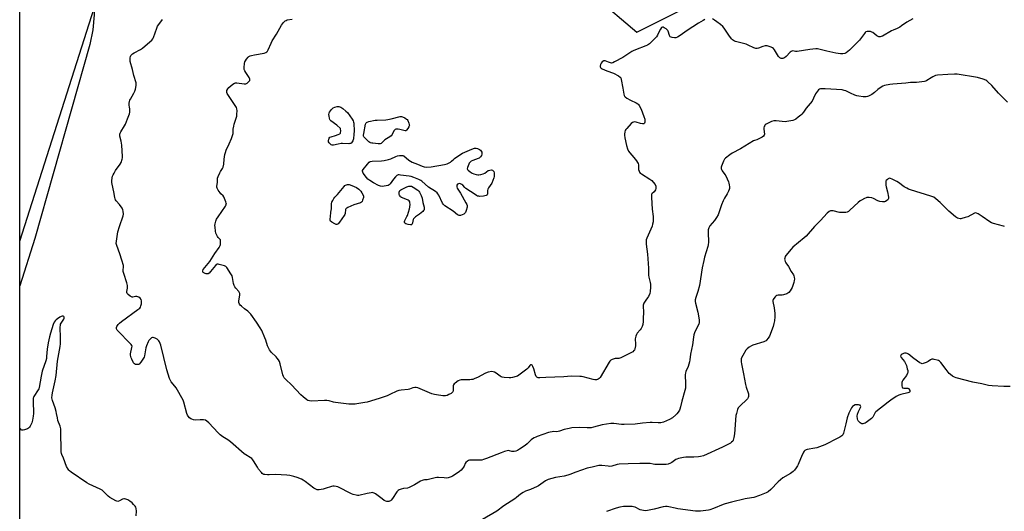
# Model space of a CAD drawing. Units: inches. Extents: x 1207769 to 1213770, y 541455 to 545456.
# Drawn here: x 1207769 to 1208461, y 544416 to 544761 of the extents above; entities that cross this region are included whole.
import ezdxf

# ---------------------------------------------------------------- set-up
doc = ezdxf.new("R2010")
doc.units = ezdxf.units.IN
doc.header["$MEASUREMENT"] = 0
for name, color, linetype in [('NTRL-Farm Land', 3, 'Continuous'), ('NTRL-Trees', 3, 'Continuous'), ('Undefined', 1, 'Continuous')]:
    doc.layers.add(name, color=color, linetype=linetype)

msp = doc.modelspace()

# ---------------------------------------------------------------- linework, layer by layer
at = {"layer": 'NTRL-Farm Land'}
msp.add_polyline3d([(1207779.54, 544607.16, 0), (1207768.96, 544573.99, 0), (1207768.97, 544834.45, 0), (1207780.05, 544828.53, 0), (1207805.85, 544810.45, 0), (1207808.44, 544808.1, 0), (1207810.81, 544805.45, 0), (1207812.95, 544802.51, 0), (1207814.85, 544799.28, 0), (1207817.95, 544792, 0), (1207820.07, 544783.68, 0), (1207821.18, 544774.32, 0), (1207821.22, 544764.24, 0), (1207820.2, 544753.73, 0), (1207818.16, 544743.34, 0)], close=True, dxfattribs=at)
at = {"layer": 'NTRL-Trees'}
for points in [[(1208143.98, 544802, 0), (1208202.57, 544752.08, 0), (1208363.32, 544832.47, 0)], [(1207768.89, 543356.96, 0), (1207768.96, 544605.24, 0), (1207821.2, 544768.93, 0)]]:
    msp.add_polyline3d(points, dxfattribs=at)
at = {"layer": 'Undefined'}
for points, elevation in [([(1208463.25, 544703.04), (1208460.49, 544705.61), (1208456.84, 544709.24), (1208452.27, 544714.7), (1208449.42, 544717.33), (1208448.73, 544717.89), (1208448, 544718.34), (1208446.12, 544719.02), (1208441.97, 544720.22), (1208427.77, 544722.63), (1208426.01, 544722.67), (1208421.3, 544722.47), (1208414.01, 544722.01), (1208412.61, 544721.63), (1208410.71, 544720.8), (1208409.41, 544720.09), (1208406.48, 544718.11), (1208405.7, 544717.76), (1208404.87, 544717.55), (1208399.14, 544716.74), (1208395.08, 544716.64), (1208391.79, 544716.23), (1208382.62, 544715.65), (1208380.58, 544715.33), (1208376.81, 544714.59), (1208375.45, 544714.09), (1208372.96, 544712.57), (1208372.04, 544711.86), (1208369.74, 544709.66), (1208367.82, 544708.39), (1208365.55, 544707.14), (1208364.73, 544706.89), (1208363.87, 544706.76), (1208363, 544706.71), (1208361.83, 544706.79), (1208358.6, 544707.19), (1208357.16, 544707.46), (1208355.81, 544707.94), (1208352.92, 544709.19), (1208349.54, 544710.89), (1208348.42, 544711.25), (1208346.98, 544711.56), (1208334.96, 544712.38), (1208332.99, 544712.39), (1208331.64, 544712.22), (1208331.12, 544712.02), (1208330.39, 544711.57), (1208329.59, 544710.77), (1208328.31, 544708.84), (1208326.93, 544705.68), (1208325.77, 544703.66), (1208321.63, 544698.64), (1208319.68, 544695.83), (1208318.66, 544694.5), (1208317.87, 544693.7), (1208316.05, 544692.3), (1208314.42, 544691.12), (1208313.44, 544690.55), (1208312.35, 544690.18), (1208309.48, 544689.53), (1208308.04, 544689.27), (1208306.88, 544689.21), (1208300.47, 544689.88), (1208299.04, 544689.87), (1208297.41, 544689.34), (1208293.43, 544687.52), (1208292.8, 544687.02), (1208292.51, 544686.58), (1208292.21, 544685.82), (1208292.01, 544685), (1208291.95, 544683.87), (1208292.36, 544680.46), (1208292.22, 544679.68), (1208291.77, 544679.03), (1208290.83, 544678.39), (1208288.41, 544677.18), (1208287.04, 544676.59), (1208285.41, 544676.06), (1208284.63, 544675.69), (1208275.42, 544670.08), (1208269.55, 544667.24), (1208267.9, 544666.06), (1208264.96, 544663.72), (1208264.21, 544662.87), (1208263.55, 544661.57), (1208262.09, 544658.01), (1208261.88, 544657.19), (1208261.92, 544656.42), (1208262.16, 544655.68), (1208262.64, 544654.72), (1208264.52, 544652.11), (1208265.14, 544651.12), (1208267.01, 544647.07), (1208267.41, 544645.96), (1208267.64, 544644.84), (1208267.79, 544643.42), (1208267.74, 544642.31), (1208267.52, 544641.52), (1208267.04, 544640.46), (1208266.04, 544638.67), (1208264.17, 544635.63), (1208263.28, 544633.77), (1208262.07, 544630.75), (1208260.29, 544625.14), (1208259.74, 544623.78), (1208258.7, 544622), (1208257.24, 544619.77), (1208253.94, 544616.04), (1208253.32, 544614.8), (1208252.85, 544613.2), (1208252.72, 544612.36), (1208252.7, 544611.48), (1208252.96, 544604.66), (1208252.81, 544602.74), (1208252.53, 544601.62), (1208250.22, 544594.08), (1208249.63, 544591.84), (1208248.49, 544586.51), (1208246.64, 544574.2), (1208245.44, 544569.93), (1208244.05, 544565.69), (1208243.73, 544564.03), (1208243.71, 544562.92), (1208243.87, 544561.81), (1208245.43, 544555.43), (1208246.42, 544550.09), (1208246.53, 544549.02), (1208246.49, 544548.22), (1208246.12, 544547.01), (1208243.44, 544541.56), (1208242.7, 544539.66), (1208242.39, 544537.97), (1208241.67, 544532.52), (1208240.26, 544525.87), (1208239.8, 544522.02), (1208239.55, 544520.58), (1208238.63, 544517.3), (1208237.12, 544513.91), (1208236.79, 544512.86), (1208236.69, 544511.47), (1208236.93, 544505.12), (1208236.74, 544502.2), (1208236.44, 544500.44), (1208234.25, 544492.88), (1208233.4, 544488.95), (1208232.92, 544487.33), (1208232.54, 544486.56), (1208231.72, 544485.34), (1208230.83, 544484.16), (1208230.05, 544483.31), (1208227.66, 544481.31), (1208225.58, 544480.04), (1208221.48, 544478.29), (1208220.35, 544477.92), (1208219.55, 544477.77), (1208217.62, 544477.66), (1208213.35, 544478.04), (1208211.91, 544478.04), (1208206.69, 544477.62), (1208201.39, 544476.78), (1208193.74, 544476.5), (1208191.97, 544476.59), (1208186.4, 544477.31), (1208184.39, 544477.32), (1208178.29, 544476.44), (1208172.26, 544474.7), (1208170.61, 544474.32), (1208169.75, 544474.23), (1208167.73, 544474.23), (1208162.11, 544474.56), (1208156.88, 544474.2), (1208155.13, 544473.9), (1208151.63, 544473.09), (1208148.34, 544471.91), (1208147.29, 544471.61), (1208146.33, 544471.51), (1208144.1, 544471.58), (1208143.23, 544471.54), (1208141.76, 544471.32), (1208140.62, 544471.04), (1208132.61, 544468.19), (1208131.54, 544467.73), (1208130.52, 544467.17), (1208129.28, 544466.42), (1208128.35, 544465.73), (1208125.45, 544462.92), (1208124.15, 544461.85), (1208120.26, 544459.17), (1208118.79, 544458.35), (1208117.54, 544457.76), (1208116.51, 544457.52), (1208115.49, 544457.53), (1208114.72, 544457.67), (1208113.22, 544458.14), (1208112.44, 544458.26), (1208111.6, 544458.2), (1208110.49, 544457.98), (1208109.67, 544457.73), (1208107.28, 544456.67), (1208096.88, 544452.63), (1208094.97, 544451.96), (1208093.59, 544451.57), (1208092.76, 544451.46), (1208091.63, 544451.44), (1208085.77, 544451.66), (1208084.92, 544451.58), (1208084.41, 544451.41), (1208083.52, 544450.85), (1208082.54, 544449.92), (1208082.08, 544449.21), (1208081.26, 544447.35), (1208080.84, 544446.59), (1208080.12, 544445.65), (1208079.12, 544444.56), (1208077.9, 544443.55), (1208074.33, 544441.04), (1208073.11, 544440.26), (1208072.22, 544439.84), (1208070.07, 544439.22), (1208068.52, 544439), (1208067.2, 544439.03), (1208063.15, 544439.35), (1208062, 544439.33), (1208060.87, 544439.12), (1208056.1, 544437.86), (1208055.26, 544437.76), (1208053.32, 544437.68), (1208052.48, 544437.56), (1208051.65, 544437.29), (1208050.56, 544436.81), (1208046.42, 544434.3), (1208044.09, 544433.04), (1208042.54, 544432.31), (1208041.47, 544431.98), (1208038.69, 544431.62), (1208036.96, 544431.12), (1208035.57, 544430.62), (1208034.82, 544430.2), (1208034.04, 544429.38), (1208030.93, 544424.69), (1208030.02, 544423.55), (1208029.4, 544423.04), (1208028.71, 544422.65), (1208028.23, 544422.49), (1208027.72, 544422.45), (1208026.94, 544422.53), (1208026.17, 544422.73), (1208024.99, 544423.31), (1208023.58, 544424.29), (1208018.85, 544427.86), (1208018.13, 544428.34), (1208017.37, 544428.67), (1208016.82, 544428.74), (1208015.96, 544428.69), (1208013.01, 544428.22), (1208007.25, 544426.84), (1208006.41, 544426.79), (1208005.3, 544426.93), (1208003.37, 544427.36), (1208002.04, 544427.85), (1207992.44, 544432.77), (1207991.37, 544433.09), (1207990.02, 544433.25), (1207988.93, 544433.26), (1207988.09, 544433.12), (1207983.6, 544431.57), (1207982.19, 544431.16), (1207979.39, 544430.74), (1207978.02, 544430.74), (1207976.93, 544431.11), (1207975.65, 544431.83), (1207972.59, 544434.33), (1207969.46, 544436.65), (1207968.21, 544437.47), (1207966.87, 544438.11), (1207963.84, 544439.37), (1207961.61, 544440.19), (1207958.77, 544440.81), (1207956.75, 544441.11), (1207948.74, 544441.47), (1207944.13, 544441.17), (1207943, 544441.17), (1207941.08, 544441.38), (1207940.57, 544441.53), (1207939.98, 544441.82), (1207939.38, 544442.3), (1207938.79, 544442.91), (1207936.79, 544445.32), (1207935.98, 544446.53), (1207933.25, 544451.09), (1207932.75, 544451.81), (1207932, 544452.64), (1207930.89, 544453.49), (1207927.91, 544455.19), (1207926.71, 544455.97), (1207916.98, 544464.41), (1207915.08, 544465.74), (1207911.6, 544467.92), (1207909.78, 544469.32), (1207908.3, 544470.73), (1207901.85, 544477.68), (1207900.41, 544479.01), (1207899.5, 544479.58), (1207898.18, 544479.84), (1207895.65, 544479.92), (1207892.14, 544479.67), (1207891.01, 544479.83), (1207889.92, 544480.25), (1207889.15, 544480.66), (1207888.23, 544481.39), (1207887.2, 544482.44), (1207886.74, 544483.16), (1207886.34, 544484.23), (1207884.2, 544492.35), (1207883.7, 544493.65), (1207878.79, 544502.32), (1207877.99, 544503.46), (1207875.41, 544506.67), (1207874.83, 544507.61), (1207874.25, 544508.85), (1207872.34, 544515.09), (1207868.01, 544532.35), (1207867.63, 544533.47), (1207867.15, 544534.56), (1207866.7, 544535.32), (1207866.33, 544535.74), (1207865.44, 544536.42), (1207864.21, 544537.16), (1207863.47, 544537.54), (1207862.74, 544537.76), (1207862.28, 544537.72), (1207861.6, 544537.38), (1207860.73, 544536.7), (1207859.92, 544535.91), (1207859.56, 544535.48), (1207859.15, 544534.75), (1207858.02, 544531.82), (1207857.65, 544530.38), (1207856.51, 544524.8), (1207856.26, 544523.95), (1207855.92, 544523.16), (1207853.99, 544520.31), (1207852.91, 544519.03), (1207852.49, 544518.76), (1207851.98, 544518.63), (1207851.14, 544518.64), (1207850.29, 544518.79), (1207849.54, 544519.12), (1207848.86, 544519.92), (1207847.63, 544522.37), (1207847.23, 544523.39), (1207847.02, 544524.23), (1207846.85, 544525.36), (1207846.85, 544526.21), (1207847.8, 544530.71), (1207847.83, 544531.51), (1207847.69, 544532), (1207847.24, 544532.68), (1207846.46, 544533.54), (1207837.77, 544542.28), (1207837.29, 544542.95), (1207837.04, 544543.68), (1207836.97, 544544.71), (1207837.2, 544545.49), (1207837.99, 544546.72), (1207838.98, 544547.83), (1207840.4, 544548.93), (1207852.03, 544557.3), (1207853.33, 544558.39), (1207853.74, 544559), (1207854.09, 544559.91), (1207854.39, 544561.28), (1207854.53, 544562.39), (1207854.5, 544563.48), (1207854.2, 544564.48), (1207853.52, 544565.28), (1207852.65, 544565.93), (1207851.93, 544566.28), (1207851.16, 544566.42), (1207850.35, 544566.39), (1207848.47, 544566.08), (1207847.96, 544566.07), (1207847.47, 544566.18), (1207846.54, 544566.73), (1207845.22, 544567.82), (1207844.45, 544568.59), (1207844.09, 544569.23), (1207844.09, 544570.01), (1207844.62, 544572.28), (1207844.66, 544573.15), (1207844.59, 544574.31), (1207844.18, 544576.01), (1207841.98, 544582.71), (1207841.59, 544584.1), (1207841.52, 544585.19), (1207841.93, 544587.14), (1207841.84, 544588.18), (1207840.56, 544592), (1207839.26, 544596.35), (1207837.1, 544602.19), (1207836.79, 544603.61), (1207836.88, 544605.36), (1207837.88, 544611.8), (1207838.96, 544615.65), (1207841.66, 544623.19), (1207841.82, 544624.33), (1207841.72, 544626.34), (1207841.47, 544627.44), (1207840.92, 544628.44), (1207838.99, 544631.03), (1207836.8, 544633.73), (1207836.33, 544634.44), (1207836.09, 544634.95), (1207835.8, 544636.05), (1207835.06, 544640.07), (1207833.84, 544645.3), (1207833.67, 544646.47), (1207833.7, 544647.61), (1207833.97, 544649.89), (1207834.19, 544651.01), (1207834.5, 544651.82), (1207835.19, 544653.11), (1207836.28, 544654.88), (1207839.61, 544659.33), (1207840.22, 544660.66), (1207840.95, 544662.92), (1207841.12, 544663.78), (1207841.16, 544664.88), (1207840.69, 544672.72), (1207840.21, 544675.64), (1207839.33, 544679.14), (1207839.3, 544679.66), (1207839.38, 544680.44), (1207839.59, 544681.21), (1207839.95, 544682), (1207842.53, 544686.24), (1207843.23, 544687.52), (1207844.58, 544691.29), (1207845.95, 544694.79), (1207846.21, 544695.93), (1207846.29, 544697.11), (1207846.25, 544698), (1207845.95, 544699.7), (1207845.89, 544700.56), (1207845.92, 544702.32), (1207846.06, 544703.47), (1207846.32, 544704.28), (1207846.7, 544705.05), (1207849.16, 544709.35), (1207849.81, 544710.64), (1207850.25, 544712.03), (1207850.76, 544714.6), (1207850.83, 544715.74), (1207850.7, 544716.59), (1207849.17, 544721.64), (1207848.2, 544725.77), (1207846.63, 544731.56), (1207846.42, 544733.01), (1207846.5, 544734.14), (1207846.75, 544734.93), (1207847.11, 544735.68), (1207847.6, 544736.32), (1207848.19, 544736.88), (1207849.37, 544737.66), (1207853.75, 544739.96), (1207855.23, 544740.87), (1207860.47, 544745.24), (1207861.73, 544746.48), (1207862.4, 544747.41), (1207862.94, 544748.44), (1207865.25, 544754.87), (1207865.83, 544756.24), (1207866.6, 544757.48), (1207869.16, 544761.06)], 420), ([(1208250.53, 544760.92), (1208249.22, 544760.28), (1208245.93, 544758.34), (1208237.91, 544753.3), (1208233.1, 544749.69), (1208231.15, 544748.58), (1208230.13, 544748.2), (1208229, 544748.15), (1208227.56, 544748.32), (1208226.74, 544748.5), (1208226.05, 544748.83), (1208225.74, 544749.22), (1208225.5, 544749.71), (1208224.55, 544752.75), (1208224.33, 544753.26), (1208224.02, 544753.71), (1208223.16, 544754.43), (1208221.95, 544755.2), (1208221.23, 544755.56), (1208220.57, 544755.65), (1208220.02, 544755.27), (1208219.22, 544754.15), (1208218.34, 544752.62), (1208217.06, 544749.91), (1208216.41, 544748.93), (1208212.34, 544744.63), (1208211.48, 544743.82), (1208210.81, 544743.33), (1208210.11, 544742.94), (1208209.03, 544742.47), (1208201.8, 544739.78), (1208200.16, 544739.1), (1208199.02, 544738.43), (1208192.85, 544734.24), (1208187.06, 544731.19), (1208185.73, 544730.59), (1208184.82, 544730.42), (1208184.06, 544730.51), (1208182.72, 544730.98), (1208180.44, 544731.99), (1208179.92, 544732.08), (1208179.46, 544731.96), (1208178.36, 544731.23), (1208177.61, 544730.41), (1208177.14, 544729.43), (1208176.86, 544728.15), (1208176.91, 544727.67), (1208177.14, 544727.22), (1208177.52, 544726.84), (1208178.24, 544726.38), (1208181.5, 544724.86), (1208186.25, 544723.23), (1208189.84, 544721.38), (1208190.96, 544720.59), (1208191.39, 544719.92), (1208191.71, 544718.84), (1208192.88, 544712.8), (1208193.45, 544708.48), (1208193.65, 544707.67), (1208193.88, 544707.2), (1208194.45, 544706.63), (1208195.66, 544705.86), (1208198.25, 544704.44), (1208202.17, 544702.48), (1208203.39, 544701.73), (1208203.8, 544701.34), (1208204.31, 544700.65), (1208205.73, 544698.09), (1208207.68, 544692.81), (1208208.23, 544691.11), (1208208.34, 544690.53), (1208208.36, 544689.71), (1208208.27, 544688.92), (1208208.04, 544688.24), (1208207.82, 544687.96), (1208207.48, 544687.79), (1208206.71, 544687.74), (1208205.28, 544687.96), (1208202.15, 544688.81), (1208201.05, 544689.03), (1208200.29, 544689), (1208199.61, 544688.63), (1208198.77, 544687.86), (1208195.52, 544684.46), (1208194.95, 544683.81), (1208194.48, 544683.1), (1208194.13, 544682), (1208193.95, 544680.54), (1208193.98, 544679.66), (1208194.27, 544677.91), (1208195.37, 544672.42), (1208196.15, 544670.18), (1208196.86, 544668.55), (1208197.68, 544667.36), (1208200.51, 544664.03), (1208202.3, 544661.79), (1208203.13, 544660.65), (1208203.54, 544659.93), (1208203.78, 544658.84), (1208203.81, 544656.5), (1208203.9, 544655.63), (1208204.18, 544654.53), (1208204.51, 544653.78), (1208205.01, 544653.18), (1208205.85, 544652.54), (1208211.75, 544648.9), (1208213.15, 544647.89), (1208214.09, 544646.84), (1208215.43, 544645.01), (1208215.92, 544644.03), (1208216.09, 544643.28), (1208216.01, 544642.26), (1208215.65, 544641.27), (1208214.76, 544640.09), (1208213.3, 544638.65), (1208213.02, 544638.07), (1208212.93, 544637.53), (1208212.93, 544636.08), (1208213.36, 544627.77), (1208214.04, 544622.66), (1208214.19, 544620.94), (1208214.21, 544619.79), (1208214.09, 544618.92), (1208213.71, 544617.19), (1208213.31, 544615.97), (1208209.61, 544607.34), (1208209.32, 544606.22), (1208209.19, 544605.04), (1208209.23, 544603.31), (1208210.13, 544596.11), (1208210.42, 544592.85), (1208210.85, 544586.28), (1208210.79, 544582.69), (1208210.83, 544581.5), (1208211.12, 544580.05), (1208212.09, 544576.29), (1208212.28, 544575.09), (1208212.26, 544573.08), (1208212.07, 544569.91), (1208211.72, 544568.55), (1208210.83, 544566.5), (1208210.24, 544565.53), (1208208.94, 544563.93), (1208208.46, 544563.22), (1208207.67, 544561.74), (1208207.15, 544560.46), (1208207.02, 544559.36), (1208207.23, 544555.62), (1208207.2, 544550.73), (1208207.08, 544549), (1208206.75, 544546.73), (1208206.35, 544545.41), (1208205.64, 544543.95), (1208204.97, 544543.04), (1208202.89, 544540.65), (1208202.45, 544539.9), (1208201.9, 544538.54), (1208201.67, 544537.7), (1208201.58, 544536.85), (1208201.8, 544533.05), (1208201.76, 544531.9), (1208201.24, 544529.68), (1208200.93, 544528.91), (1208200.64, 544528.46), (1208199.91, 544527.72), (1208198.98, 544527.11), (1208191.32, 544523.45), (1208189.97, 544523.03), (1208187.49, 544522.9), (1208186.65, 544522.78), (1208185.25, 544522.32), (1208184.26, 544521.75), (1208183.69, 544521.12), (1208183.2, 544520.39), (1208176.76, 544509.71), (1208176.08, 544508.92), (1208175.51, 544508.47), (1208175.03, 544508.23), (1208174.26, 544508.02), (1208173.15, 544508), (1208172.03, 544508.15), (1208164.81, 544510.07), (1208163.65, 544510.27), (1208162.47, 544510.35), (1208156.54, 544510.42), (1208151.31, 544510.04), (1208138.72, 544509.7), (1208134.41, 544509.32), (1208133.32, 544509.38), (1208132.38, 544509.77), (1208131.88, 544510.36), (1208131.45, 544511.42), (1208130.2, 544515.74), (1208129.64, 544517.37), (1208129.4, 544517.84), (1208129.09, 544518.22), (1208128.68, 544518.43), (1208128.22, 544518.49), (1208127.79, 544518.38), (1208127.45, 544518.11), (1208126.2, 544516.32), (1208125.42, 544515.55), (1208119.6, 544511.18), (1208118.69, 544510.63), (1208117.79, 544510.24), (1208115.29, 544509.57), (1208114.15, 544509.37), (1208112.97, 544509.35), (1208109.39, 544509.7), (1208107.94, 544509.95), (1208107.39, 544510.16), (1208106.62, 544510.59), (1208103.67, 544512.65), (1208102.66, 544513.27), (1208101.7, 544513.65), (1208100.66, 544513.75), (1208098.15, 544513.3), (1208096.24, 544512.73), (1208090.55, 544509.64), (1208088.68, 544508.79), (1208087.32, 544508.28), (1208086.47, 544508.11), (1208085.31, 544508.01), (1208082.09, 544507.88), (1208079.26, 544507.93), (1208078.18, 544507.73), (1208077.14, 544507.19), (1208074.89, 544505.69), (1208074.21, 544505.15), (1208073.7, 544504.53), (1208073.55, 544504.04), (1208073.49, 544503.5), (1208073.52, 544501.22), (1208073.45, 544500.38), (1208073.21, 544499.63), (1208072.78, 544498.99), (1208072.12, 544498.47), (1208070.59, 544497.63), (1208069.25, 544497.03), (1208068.19, 544496.72), (1208067.35, 544496.63), (1208066.18, 544496.72), (1208061.78, 544497.35), (1208060.34, 544497.63), (1208058.67, 544498.22), (1208048.77, 544502.24), (1208047.65, 544502.54), (1208046.56, 544502.54), (1208045.2, 544502.31), (1208042.82, 544501.47), (1208042.02, 544501.27), (1208037.02, 544500.78), (1208035.33, 544500.49), (1208033.98, 544499.97), (1208028.95, 544497.61), (1208027.05, 544496.82), (1208021.49, 544494.89), (1208013.2, 544492.37), (1208011.48, 544492.01), (1208005.75, 544491.03), (1208004.58, 544490.9), (1208002.5, 544490.85), (1208000.13, 544490.95), (1207990.81, 544492.09), (1207989.4, 544492.37), (1207986.42, 544493.22), (1207984.8, 544493.5), (1207983.04, 544493.5), (1207973.88, 544493.06), (1207972.49, 544493.12), (1207971.44, 544493.43), (1207970.72, 544493.85), (1207968.08, 544496.05), (1207966.6, 544497.46), (1207959.81, 544504.41), (1207955.86, 544508.12), (1207954.79, 544509.37), (1207954.2, 544510.4), (1207953.8, 544511.5), (1207951.97, 544519.28), (1207951.43, 544520.93), (1207950.75, 544522.12), (1207949.95, 544523.24), (1207949.13, 544524.1), (1207945.66, 544527.37), (1207945.1, 544528.05), (1207944.47, 544529.05), (1207942.99, 544531.93), (1207941.86, 544535.8), (1207941.23, 544537.46), (1207938.97, 544542.66), (1207937.99, 544544.49), (1207935.42, 544548.49), (1207931.28, 544553.96), (1207929.13, 544556.11), (1207926.97, 544557.74), (1207924.73, 544559.69), (1207923.89, 544560.51), (1207923.37, 544561.18), (1207923, 544562.2), (1207922.89, 544563.31), (1207923.5, 544567.69), (1207923.53, 544568.54), (1207923.44, 544569.03), (1207922.92, 544569.93), (1207920.73, 544572.26), (1207920.07, 544573.2), (1207919.61, 544574.27), (1207919.17, 544575.68), (1207918.53, 544579.9), (1207918.21, 544580.97), (1207917.35, 544582.49), (1207914.44, 544586.91), (1207913.85, 544587.5), (1207912.84, 544587.99), (1207909.12, 544589.04), (1207908.27, 544589.18), (1207907.73, 544589.16), (1207907.05, 544588.89), (1207906.43, 544588.35), (1207902.94, 544584), (1207901.95, 544582.96), (1207901.3, 544582.49), (1207900.55, 544582.32), (1207900.02, 544582.36), (1207899.2, 544582.55), (1207898.26, 544583.03), (1207897.9, 544583.37), (1207897.66, 544583.75), (1207897.53, 544584.16), (1207897.53, 544584.58), (1207897.91, 544585.39), (1207902.43, 544591.12), (1207905.93, 544596.69), (1207909.1, 544600.99), (1207909.78, 544602.21), (1207909.96, 544603.04), (1207910.03, 544603.9), (1207910.04, 544605.35), (1207909.94, 544606.17), (1207909.63, 544606.84), (1207908.34, 544608), (1207907.86, 544608.62), (1207907.36, 544609.61), (1207906.86, 544610.91), (1207906.53, 544612.28), (1207906.17, 544615.11), (1207906.11, 544616.25), (1207906.2, 544617.39), (1207906.63, 544619.38), (1207907.17, 544620.7), (1207908.28, 544622.41), (1207913.45, 544629.82), (1207913.88, 544630.55), (1207914.14, 544631.3), (1207914.08, 544632.09), (1207913.84, 544632.91), (1207912.9, 544635.38), (1207912.41, 544636.43), (1207911.93, 544637.11), (1207910.25, 544638.57), (1207909.69, 544639.2), (1207908.46, 544641.14), (1207907.7, 544642.65), (1207907.56, 544643.17), (1207907.53, 544643.69), (1207907.9, 544646.74), (1207907.91, 544649.48), (1207908.34, 544650.85), (1207909.45, 544653.25), (1207910.04, 544654.26), (1207911.46, 544656.39), (1207911.96, 544657.41), (1207912.41, 544659.41), (1207912.7, 544662.82), (1207913.17, 544666.08), (1207913.47, 544667.53), (1207914.07, 544669.17), (1207916.01, 544673.73), (1207917.75, 544677.36), (1207918.53, 544679.61), (1207918.85, 544681.04), (1207919.03, 544683.87), (1207919.32, 544686.14), (1207919.68, 544687.54), (1207921.4, 544693.08), (1207921.61, 544694.5), (1207921.74, 544696.82), (1207921.6, 544698.2), (1207921.17, 544699.19), (1207914.7, 544709.12), (1207914.48, 544709.63), (1207914.36, 544710.12), (1207914.37, 544710.59), (1207914.5, 544711.11), (1207915.14, 544712.35), (1207915.88, 544713.23), (1207918.58, 544715.53), (1207919.77, 544716.31), (1207920.57, 544716.51), (1207921.43, 544716.51), (1207926.69, 544715.9), (1207927.79, 544715.9), (1207928.29, 544716.06), (1207928.77, 544716.34), (1207929.45, 544716.88), (1207930.27, 544717.68), (1207930.58, 544718.09), (1207930.74, 544718.53), (1207930.6, 544719.21), (1207930.07, 544720.15), (1207927.72, 544723.73), (1207927.05, 544724.94), (1207926.68, 544725.95), (1207926.62, 544727.38), (1207926.87, 544730.02), (1207927.09, 544731.16), (1207927.49, 544732.07), (1207928.31, 544733.21), (1207929.44, 544734.47), (1207930.05, 544735.01), (1207930.79, 544735.41), (1207931.91, 544735.75), (1207933.94, 544736.19), (1207940.68, 544737.28), (1207941.91, 544737.75), (1207942.69, 544738.32), (1207943.1, 544738.84), (1207943.51, 544739.59), (1207945.6, 544744.38), (1207946.41, 544745.93), (1207949.33, 544750.71), (1207952.98, 544757.01), (1207954.37, 544758.94), (1207955.37, 544759.99), (1207956.12, 544760.4), (1207956.95, 544760.68), (1207960.34, 544761.33)], 422), ([(1208396.61, 544761.41), (1208392.46, 544759.14), (1208388.68, 544756.45), (1208387.48, 544755.69), (1208385.51, 544754.67), (1208382.77, 544753.52), (1208381.74, 544753.01), (1208375.27, 544749.21), (1208374.46, 544748.95), (1208373.61, 544748.83), (1208372.78, 544748.86), (1208372.25, 544749.01), (1208371.3, 544749.61), (1208368.52, 544751.79), (1208367.76, 544752.19), (1208366.93, 544752.45), (1208366.07, 544752.62), (1208365.23, 544752.67), (1208364.43, 544752.54), (1208363.65, 544752.22), (1208363.19, 544751.9), (1208362.61, 544751.26), (1208360.65, 544748.29), (1208359.2, 544746.53), (1208352.13, 544739.39), (1208351.02, 544738.43), (1208349.82, 544737.64), (1208348.76, 544737.22), (1208347.37, 544736.9), (1208345.69, 544736.92), (1208342.59, 544737.35), (1208336.07, 544738.7), (1208330.62, 544740.2), (1208329.55, 544740.37), (1208328.39, 544740.35), (1208324.3, 544739.91), (1208315.25, 544738.55), (1208314.1, 544738.53), (1208312.18, 544738.88), (1208311.47, 544738.84), (1208311.01, 544738.62), (1208310.37, 544738.09), (1208307.51, 544735.04), (1208306.45, 544734.12), (1208305.8, 544733.76), (1208305.32, 544733.62), (1208304.8, 544733.59), (1208304.02, 544733.7), (1208303.53, 544733.87), (1208303.09, 544734.16), (1208302.32, 544734.95), (1208299.3, 544739.64), (1208298.61, 544740.55), (1208297.98, 544741.09), (1208296.95, 544741.56), (1208294.17, 544742.44), (1208293.33, 544742.58), (1208292.79, 544742.57), (1208291.19, 544742.1), (1208288.11, 544740.77), (1208287.32, 544740.61), (1208286.23, 544740.64), (1208284.87, 544741.08), (1208280.9, 544743.05), (1208279.55, 544743.61), (1208272.03, 544745.57), (1208271.23, 544745.82), (1208270.5, 544746.17), (1208269.86, 544746.71), (1208269.29, 544747.36), (1208267.29, 544749.88), (1208263.94, 544755.01), (1208263.07, 544756.15), (1208261.49, 544757.46), (1208258.83, 544759.37), (1208257.23, 544760.41), (1208255.94, 544761.41)], 422), ([(1208465.06, 544503.27), (1208460.5, 544503.37), (1208452.47, 544503.78), (1208449.84, 544504.06), (1208445.04, 544505.14), (1208438.77, 544506.29), (1208427, 544509.36), (1208425.91, 544509.78), (1208424.43, 544510.62), (1208423.03, 544511.59), (1208422.22, 544512.4), (1208420.03, 544515.13), (1208416.21, 544520.25), (1208415.44, 544521.07), (1208414.74, 544521.49), (1208413.67, 544521.84), (1208411.72, 544522.3), (1208410.88, 544522.44), (1208410.07, 544522.44), (1208409.08, 544522.07), (1208407.33, 544520.79), (1208406.01, 544520.13), (1208403.79, 544519.34), (1208403.24, 544519.27), (1208402.72, 544519.33), (1208401.46, 544519.97), (1208397.26, 544522.85), (1208396.32, 544523.57), (1208394.52, 544525.22), (1208393.61, 544525.89), (1208392.64, 544526.4), (1208391.85, 544526.59), (1208390.69, 544526.58), (1208390.12, 544526.48), (1208389.58, 544526.29), (1208389.1, 544526), (1208388.48, 544525.48), (1208388.18, 544525.08), (1208388.07, 544524.68), (1208388.13, 544524.3), (1208388.5, 544523.58), (1208390.75, 544520.75), (1208391.72, 544519.04), (1208392.12, 544517.94), (1208392.74, 544515.63), (1208393.01, 544514.47), (1208393.11, 544513.61), (1208393.05, 544513.07), (1208392.89, 544512.55), (1208392.13, 544511.03), (1208389.65, 544507.69), (1208389.05, 544506.7), (1208388.88, 544506.16), (1208388.82, 544505.59), (1208388.87, 544503.83), (1208389.08, 544502.78), (1208389.32, 544502.41), (1208389.5, 544502.3), (1208390.2, 544502.17), (1208392.71, 544502.17), (1208393.23, 544502.06), (1208393.72, 544501.78), (1208394.16, 544501.13), (1208394.41, 544500.37), (1208394.45, 544499.65), (1208394.24, 544499.29), (1208393.83, 544499.04), (1208393.04, 544498.77), (1208388.11, 544497.67), (1208386.72, 544497.27), (1208385.02, 544496.33), (1208381.18, 544493.78), (1208379.29, 544492.38), (1208370.74, 544485.54), (1208370.15, 544484.91), (1208369.85, 544484.45), (1208368.48, 544481.76), (1208367.65, 544480.84), (1208363.86, 544478.03), (1208363.11, 544477.58), (1208362.09, 544477.2), (1208361.57, 544477.1), (1208360.88, 544477.15), (1208360.2, 544477.41), (1208359.72, 544477.72), (1208358.83, 544478.49), (1208358.26, 544479.14), (1208358.01, 544479.64), (1208357.81, 544480.46), (1208357.6, 544482.5), (1208357.7, 544483.93), (1208358.39, 544485.8), (1208359.89, 544488.58), (1208360.01, 544489.32), (1208359.88, 544489.76), (1208359.56, 544490.07), (1208359.12, 544490.25), (1208358.33, 544490.39), (1208357.21, 544490.45), (1208356.11, 544490.3), (1208354.88, 544489.66), (1208354.23, 544489.13), (1208353.54, 544488.2), (1208352.25, 544485.87), (1208351.65, 544484.53), (1208350.56, 544481.19), (1208349.58, 544477.06), (1208347.83, 544470.51), (1208347.39, 544469.45), (1208346.72, 544468.61), (1208346.11, 544468.07), (1208345.41, 544467.64), (1208342.56, 544466.36), (1208336.12, 544462.93), (1208334.81, 544462.33), (1208329.11, 544460.31), (1208327.69, 544459.99), (1208322.44, 544459.11), (1208321.63, 544458.86), (1208320.71, 544458.33), (1208320.33, 544457.96), (1208319.86, 544457.26), (1208318.31, 544454.17), (1208317.63, 544452.59), (1208316.13, 544448.56), (1208315.66, 544447.52), (1208314.73, 544446.09), (1208313.49, 544444.53), (1208312.43, 544443.58), (1208310.55, 544442.24), (1208305.32, 544439.11), (1208303.51, 544437.81), (1208302.05, 544436.45), (1208296.85, 544430.85), (1208294.97, 544429.41), (1208293.43, 544428.55), (1208288.8, 544426.76), (1208284.77, 544425.39), (1208283.35, 544425.1), (1208278.69, 544424.43), (1208269.09, 544422.03), (1208264.7, 544420.81), (1208263.33, 544420.35), (1208256.5, 544417.59), (1208254, 544416.68), (1208252.94, 544416.46), (1208247.37, 544415.79), (1208245.93, 544415.72), (1208243.92, 544415.83), (1208231.55, 544417.36), (1208229.51, 544417.73), (1208225.25, 544418.89), (1208223.85, 544419.06), (1208222.7, 544418.98), (1208221.25, 544418.73), (1208214.82, 544417.1), (1208210.25, 544416.24), (1208208.53, 544416.03), (1208207.43, 544416.1), (1208206.09, 544416.37), (1208205.03, 544416.79), (1208201.4, 544418.52), (1208200.35, 544418.84), (1208199.3, 544419.02), (1208196.99, 544419.08), (1208193.23, 544418.96), (1208190.68, 544418.5), (1208188.16, 544417.91), (1208181.42, 544415.4)], 416)]:
    msp.add_lwpolyline(points, dxfattribs=dict(at, elevation=elevation))
at = {"layer": 'Undefined', "elevation": 424}
for points in [[(1208000.19, 544673.77), (1207995.76, 544673.95), (1207994.92, 544673.91), (1207992.68, 544673.55), (1207989.35, 544672.73), (1207988.57, 544672.65), (1207987.89, 544672.89), (1207987.29, 544673.4), (1207986.39, 544674.44), (1207985.99, 544675.13), (1207985.87, 544675.89), (1207986.07, 544676.96), (1207986.38, 544677.71), (1207986.88, 544678.27), (1207987.91, 544678.69), (1207990.78, 544679.43), (1207992.68, 544680.18), (1207993.9, 544680.82), (1207994.25, 544681.17), (1207994.44, 544681.63), (1207994.51, 544682.65), (1207994.4, 544684.55), (1207991.78, 544686.7), (1207987.55, 544689.89), (1207987.16, 544690.3), (1207986.87, 544690.76), (1207986.54, 544691.81), (1207986.29, 544693.22), (1207986.2, 544694.34), (1207986.31, 544695.15), (1207986.64, 544695.94), (1207987.23, 544696.94), (1207987.95, 544697.84), (1207989.24, 544698.87), (1207990.44, 544699.53), (1207992.01, 544699.94), (1207993.1, 544699.9), (1207994.71, 544699.36), (1207995.94, 544698.57), (1207998.21, 544696.68), (1207999.24, 544695.62), (1208002.61, 544691.06), (1208003.33, 544689.79), (1208003.53, 544688.96), (1208003.63, 544688.09), (1208003.97, 544682.51), (1208003.84, 544680.43), (1208003.44, 544677.14), (1208003.01, 544675.76), (1208002.63, 544675.01), (1208002.17, 544674.35), (1208001.56, 544673.92), (1208001.04, 544673.81)], [(1208039.7, 544682.86), (1208038.9, 544682.98), (1208036.07, 544683.83), (1208034.92, 544684.07), (1208033.76, 544684.03), (1208033.2, 544683.91), (1208032.7, 544683.69), (1208032.33, 544683.39), (1208031.87, 544682.78), (1208030.6, 544680.26), (1208029.94, 544679.37), (1208029.04, 544678.66), (1208025.61, 544676.39), (1208023.24, 544674.1), (1208022.85, 544673.87), (1208022.34, 544673.73), (1208020.95, 544673.73), (1208017.19, 544674.04), (1208016.34, 544674.16), (1208015.54, 544674.39), (1208015.06, 544674.67), (1208014.39, 544675.2), (1208011.22, 544678.08), (1208010.75, 544678.61), (1208010.56, 544679.18), (1208010.54, 544679.72), (1208010.7, 544680.88), (1208011.96, 544687.38), (1208012.38, 544688.4), (1208012.6, 544688.64), (1208013.04, 544688.91), (1208014.37, 544689.34), (1208018.62, 544690.26), (1208020.09, 544690.37), (1208026.2, 544690.57), (1208027.66, 544690.73), (1208030.02, 544691.24), (1208036.37, 544692.83), (1208037.21, 544692.86), (1208038.02, 544692.63), (1208039.59, 544691.85), (1208040.83, 544691.07), (1208041.25, 544690.69), (1208041.72, 544689.99), (1208042.51, 544688.1), (1208042.73, 544687.28), (1208042.75, 544686.75), (1208042.62, 544686.23), (1208042.39, 544685.73), (1208041.63, 544684.48), (1208040.78, 544683.35), (1208040.18, 544682.92)], [(1208091.64, 544651.8), (1208093.07, 544652.04), (1208094.74, 544652.61), (1208095.77, 544653.19), (1208098.26, 544654.88), (1208099.32, 544655.3), (1208100.42, 544655.41), (1208101.17, 544655.27), (1208101.76, 544654.82), (1208102.12, 544654.22), (1208102.32, 544653.29), (1208102.38, 544651.83), (1208102.31, 544650.67), (1208102.13, 544649.83), (1208101.46, 544647.93), (1208100.65, 544646.08), (1208098.5, 544642.88), (1208097.98, 544641.86), (1208097.73, 544640.81), (1208097.69, 544638.62), (1208097.54, 544637.93), (1208097.23, 544637.6), (1208096.77, 544637.4), (1208094.76, 544637.03), (1208092.37, 544636.78), (1208091.53, 544636.84), (1208090.73, 544637.03), (1208089.95, 544637.38), (1208088.95, 544637.99), (1208082.54, 544642.26), (1208081.65, 544643.01), (1208080.38, 544644.61), (1208079.7, 544645.1), (1208078.63, 544645.55), (1208077.8, 544645.72), (1208077.28, 544645.67), (1208076.59, 544645.31), (1208076.12, 544644.75), (1208076.02, 544644.3), (1208076.07, 544643.54), (1208076.38, 544642.5), (1208076.77, 544641.78), (1208078.65, 544638.94), (1208082.5, 544632.36), (1208083.17, 544631.09), (1208083.4, 544630.3), (1208083.31, 544629.2), (1208082.69, 544626.95), (1208082.22, 544625.58), (1208081.79, 544624.89), (1208081.13, 544624.39), (1208079.79, 544623.77), (1208078.67, 544623.39), (1208077.86, 544623.3), (1208077.21, 544623.49), (1208076.55, 544623.89), (1208073.48, 544626.37), (1208067.81, 544630.11), (1208066.88, 544630.8), (1208066.48, 544631.2), (1208066, 544631.91), (1208063.46, 544637.58), (1208062.87, 544638.59), (1208062.33, 544639.22), (1208061.03, 544640.28), (1208056.15, 544643.28), (1208051.47, 544647.41), (1208050.75, 544647.89), (1208049.42, 544648.54), (1208045.88, 544650.07), (1208043.98, 544650.63), (1208042.57, 544650.89), (1208036.49, 544651.77), (1208035.64, 544651.86), (1208034.83, 544651.84), (1208034.4, 544651.73), (1208033.98, 544651.5), (1208032.98, 544650.57), (1208031.54, 544648.79), (1208029.36, 544645.6), (1208028.57, 544644.82), (1208027.82, 544644.51), (1208026.43, 544644.23), (1208023.57, 544643.83), (1208022.46, 544643.84), (1208021.14, 544644.33), (1208017.58, 544646.28), (1208014.89, 544647.97), (1208013.5, 544648.98), (1208012.55, 544650.05), (1208010.37, 544653.14), (1208009.96, 544653.86), (1208009.78, 544654.56), (1208009.91, 544655.04), (1208010.33, 544655.75), (1208013.34, 544659.5), (1208014.52, 544660.8), (1208015.23, 544661.22), (1208016.62, 544661.44), (1208023.12, 544661.74), (1208025.16, 544662.01), (1208028.03, 544662.67), (1208029.73, 544663.15), (1208033.24, 544664.73), (1208034.45, 544665.17), (1208035.87, 544665.47), (1208037.01, 544665.6), (1208038.1, 544665.53), (1208038.84, 544665.18), (1208042.5, 544662.33), (1208044.82, 544660.89), (1208048.59, 544659.49), (1208051.8, 544657.92), (1208053.15, 544657.45), (1208054.56, 544657.34), (1208058.01, 544657.5), (1208067.39, 544659.1), (1208068.51, 544659.36), (1208069.31, 544659.65), (1208071.59, 544660.83), (1208072.49, 544661.5), (1208073.93, 544663), (1208074.8, 544663.72), (1208080.06, 544667.06), (1208086.57, 544670.05), (1208088.52, 544670.62), (1208089.62, 544670.72), (1208090.69, 544670.42), (1208091.97, 544669.78), (1208092.82, 544669.14), (1208093.29, 544668.61), (1208093.81, 544667.77), (1208093.7, 544666.53), (1208093.44, 544665.54), (1208092.84, 544664.56), (1208092.3, 544664), (1208091.86, 544663.69), (1208091.09, 544663.35), (1208087.27, 544662.02), (1208086.3, 544661.45), (1208085.41, 544660.77), (1208084.89, 544660.15), (1208084.51, 544659.41), (1208083.63, 544657.07), (1208083.45, 544656.1), (1208083.58, 544655.67), (1208084.08, 544655.09), (1208085.47, 544654.05), (1208086.97, 544653.09), (1208088.03, 544652.64), (1208089.69, 544652.15), (1208090.81, 544651.88)], [(1207991.73, 544617.03), (1207991.23, 544617.1), (1207990.47, 544617.4), (1207988.19, 544618.7), (1207987.37, 544619.39), (1207987.09, 544620.08), (1207987.08, 544620.91), (1207987.23, 544622.39), (1207987.66, 544625.75), (1207988.08, 544628.07), (1207988.12, 544631.83), (1207988.35, 544632.65), (1207988.97, 544633.96), (1207989.68, 544635.25), (1207990.33, 544636.21), (1207992.34, 544638.05), (1207996.87, 544643.73), (1207997.46, 544644.34), (1207997.89, 544644.64), (1207998.61, 544644.94), (1207999.37, 544645.11), (1207999.88, 544645.14), (1208000.43, 544645.05), (1208002.33, 544644.37), (1208005.54, 544642.98), (1208007.15, 544641.83), (1208008.6, 544640.5), (1208009.44, 544639.3), (1208010.25, 544637.72), (1208010.47, 544636.9), (1208010.43, 544636.09), (1208009.93, 544634.18), (1208009.51, 544633.18), (1208009.21, 544632.77), (1208008.52, 544632.34), (1208003.73, 544630.82), (1207999.47, 544628.98), (1207998.74, 544628.58), (1207998.33, 544628.27), (1207998.11, 544627.98), (1207997.92, 544627.5), (1207997.56, 544624.69), (1207997.34, 544624.01), (1207996.99, 544623.3), (1207993.76, 544618.63), (1207992.62, 544617.43), (1207992.2, 544617.16)], [(1208043.62, 544616.75), (1208041.88, 544616.97), (1208040.17, 544617.45), (1208039.56, 544617.9), (1208039.3, 544618.56), (1208039.34, 544619.09), (1208039.6, 544619.91), (1208041.05, 544622.68), (1208041.39, 544623.47), (1208042.76, 544627.94), (1208043.01, 544629.29), (1208043.22, 544631.3), (1208043.19, 544632.16), (1208043.01, 544632.87), (1208042.52, 544633.7), (1208041.87, 544634.19), (1208040.31, 544634.93), (1208037.32, 544636.04), (1208036.63, 544636.46), (1208036.26, 544636.86), (1208035.82, 544637.55), (1208035.62, 544638.05), (1208035.53, 544638.84), (1208035.59, 544639.64), (1208035.81, 544640.38), (1208036.09, 544640.81), (1208036.74, 544641.32), (1208038.56, 544642.31), (1208040.99, 544643.39), (1208042.36, 544643.88), (1208043.2, 544644), (1208043.77, 544643.98), (1208044.32, 544643.84), (1208045.33, 544643.32), (1208048.77, 544641.08), (1208049.43, 544640.53), (1208049.95, 544639.86), (1208051.08, 544637.43), (1208051.8, 544635.47), (1208052.32, 544632.46), (1208053.08, 544629.12), (1208053.22, 544628.05), (1208053.07, 544627.32), (1208052.78, 544626.88), (1208052.21, 544626.28), (1208049.98, 544624.37), (1208047.12, 544622.38), (1208046.04, 544621.47), (1208045.72, 544621.04), (1208045.52, 544620.56), (1208045.08, 544618.31), (1208044.83, 544617.52), (1208044.59, 544617.15), (1208044.3, 544616.92)]]:
    msp.add_lwpolyline(points, close=True, dxfattribs=at)
at = {"layer": 'Undefined'}
for points in [[(1208461.17, 544615.57, 418), (1208460.33, 544615.84, 418), (1208453.22, 544617.73, 418), (1208451.94, 544618.17, 418), (1208450.67, 544618.93, 418), (1208445.29, 544622.73, 418), (1208442.55, 544624.43, 418), (1208441.3, 544625.05, 418), (1208440.79, 544625.15, 418), (1208440, 544624.99, 418), (1208435.22, 544622.53, 418), (1208433.34, 544621.84, 418), (1208431.15, 544621.16, 418), (1208430.33, 544621.01, 418), (1208429.8, 544621.02, 418), (1208429.02, 544621.2, 418), (1208428, 544621.6, 418), (1208427.26, 544621.98, 418), (1208426.54, 544622.48, 418), (1208421.98, 544626.31, 418), (1208420.67, 544627.54, 418), (1208415.89, 544632.47, 418), (1208412.77, 544635.11, 418), (1208411.38, 544636.16, 418), (1208410.61, 544636.54, 418), (1208409.25, 544637.03, 418), (1208395.1, 544641.33, 418), (1208393.7, 544641.82, 418), (1208392.36, 544642.48, 418), (1208390.57, 544643.53, 418), (1208386.58, 544646.5, 418), (1208385.36, 544647.31, 418), (1208382.18, 544648.92, 418), (1208380.83, 544649.43, 418), (1208380.34, 544649.47, 418), (1208379.87, 544649.38, 418), (1208379.39, 544649.15, 418), (1208378.71, 544648.69, 418), (1208377.96, 544647.93, 418), (1208377.73, 544647.47, 418), (1208377.61, 544646.95, 418), (1208377.54, 544645.83, 418), (1208377.62, 544644.7, 418), (1208377.88, 544643.57, 418), (1208378.92, 544639.95, 418), (1208379.47, 544636.2, 418), (1208379.46, 544635.37, 418), (1208379.34, 544634.88, 418), (1208379.05, 544634.46, 418), (1208378.42, 544633.92, 418), (1208377.45, 544633.29, 418), (1208376.68, 544632.95, 418), (1208376.13, 544632.85, 418), (1208375.27, 544632.9, 418), (1208373.51, 544633.27, 418), (1208372.07, 544633.69, 418), (1208368.93, 544635.31, 418), (1208367.85, 544635.72, 418), (1208365.83, 544636, 418), (1208364.41, 544635.96, 418), (1208363.85, 544635.81, 418), (1208362.77, 544635.33, 418), (1208360.64, 544634.23, 418), (1208359.62, 544633.62, 418), (1208358.28, 544632.48, 418), (1208352.46, 544627.05, 418), (1208351.32, 544626.23, 418), (1208350.36, 544625.71, 418), (1208349.56, 544625.51, 418), (1208348.7, 544625.45, 418), (1208345.2, 544625.52, 418), (1208344.09, 544625.72, 418), (1208341.67, 544626.46, 418), (1208340.54, 544626.59, 418), (1208338.83, 544626.52, 418), (1208338.3, 544626.4, 418), (1208337.8, 544626.18, 418), (1208336.5, 544625.05, 418), (1208331.74, 544619.91, 418), (1208327.57, 544615.67, 418), (1208321.69, 544608.92, 418), (1208320.37, 544607.73, 418), (1208312.39, 544601.14, 418), (1208311.02, 544599.66, 418), (1208307.26, 544595.19, 418), (1208306.86, 544594.47, 418), (1208306.55, 544593.48, 418), (1208306.47, 544592.72, 418), (1208306.6, 544591.93, 418), (1208306.91, 544591.15, 418), (1208307.45, 544590.12, 418), (1208309.2, 544587.46, 418), (1208311.1, 544584.13, 418), (1208312.68, 544581.81, 418), (1208313.05, 544581.07, 418), (1208313.3, 544579.97, 418), (1208313.37, 544578.54, 418), (1208313.3, 544577.69, 418), (1208312.96, 544576.32, 418), (1208312.3, 544574.14, 418), (1208311.78, 544572.82, 418), (1208310.38, 544570.38, 418), (1208309.52, 544569.31, 418), (1208308.81, 544568.82, 418), (1208308.03, 544568.42, 418), (1208305.84, 544567.56, 418), (1208304.69, 544567.41, 418), (1208302.07, 544567.43, 418), (1208301, 544567.22, 418), (1208300.35, 544566.76, 418), (1208299.77, 544566.15, 418), (1208298.87, 544565.04, 418), (1208298.43, 544564.33, 418), (1208298.25, 544563.84, 418), (1208298.23, 544563.06, 418), (1208299.25, 544558.62, 418), (1208299.58, 544554.59, 418), (1208299.63, 544552.28, 418), (1208299.33, 544549.3, 418), (1208299.05, 544547.53, 418), (1208298.35, 544545.31, 418), (1208295.89, 544538.69, 418), (1208295.06, 544537.22, 418), (1208293.86, 544535.73, 418), (1208293.45, 544535.39, 418), (1208292.95, 544535.11, 418), (1208291.85, 544534.71, 418), (1208284.19, 544532.4, 418), (1208283.14, 544531.92, 418), (1208281.69, 544530.95, 418), (1208280.1, 544529.68, 418), (1208279.34, 544528.82, 418), (1208277.12, 544525.01, 418), (1208276.32, 544523.46, 418), (1208276.08, 544522.64, 418), (1208276.01, 544521.78, 418), (1208276.08, 544520.61, 418), (1208276.31, 544519.15, 418), (1208277.58, 544512.16, 418), (1208279.1, 544504.6, 418), (1208279.53, 544502.89, 418), (1208281.07, 544498.17, 418), (1208281.21, 544497.35, 418), (1208281.19, 544496.32, 418), (1208280.95, 544495.44, 418), (1208280.4, 544494.63, 418), (1208274.69, 544489.14, 418), (1208273.97, 544488.25, 418), (1208273.48, 544487.19, 418), (1208272.6, 544484.33, 418), (1208272.29, 544482.89, 418), (1208271.38, 544470, 418), (1208270.91, 544467.37, 418), (1208270.43, 544465.67, 418), (1208270.01, 544464.93, 418), (1208269.25, 544464.1, 418), (1208268.56, 544463.59, 418), (1208267.55, 544463.04, 418), (1208262.9, 544460.71, 418), (1208249.43, 544454.69, 418), (1208247.49, 544454.09, 418), (1208246.09, 544453.86, 418), (1208242.7, 544453.57, 418), (1208237, 544453.54, 418), (1208235.52, 544453.32, 418), (1208231.99, 544452.62, 418), (1208230.86, 544452.28, 418), (1208230.11, 544451.91, 418), (1208227.24, 544449.92, 418), (1208226.28, 544449.37, 418), (1208224.63, 544448.76, 418), (1208223.2, 544448.46, 418), (1208221.45, 544448.42, 418), (1208215.29, 544448.55, 418), (1208214.16, 544448.67, 418), (1208212.03, 544449.1, 418), (1208210.89, 544449.19, 418), (1208204.7, 544449.2, 418), (1208196.51, 544449.04, 418), (1208190.15, 544448.64, 418), (1208188.72, 544448.42, 418), (1208185.05, 544447.45, 418), (1208183.62, 544447.21, 418), (1208182.45, 544447.26, 418), (1208178.03, 544447.76, 418), (1208176.85, 544447.78, 418), (1208176, 544447.69, 418), (1208171.22, 544446.75, 418), (1208167.83, 544445.84, 418), (1208159.7, 544443.03, 418), (1208155.64, 544441.43, 418), (1208154.23, 544440.97, 418), (1208151.61, 544440.35, 418), (1208145.42, 544439.43, 418), (1208140.37, 544437.92, 418), (1208139.29, 544437.49, 418), (1208138.55, 544437.07, 418), (1208133.6, 544433.64, 418), (1208132.61, 544433.06, 418), (1208127.85, 544431.03, 418), (1208124.37, 544429.85, 418), (1208122.64, 544428.92, 418), (1208120.77, 544427.67, 418), (1208118.01, 544425.22, 418), (1208116.89, 544424.34, 418), (1208109.14, 544419.38, 418), (1208104.23, 544415.8, 418), (1208094.06, 544409.92, 418)], [(1207850.75, 544412.55, 418), (1207850.9, 544415.72, 418), (1207850.83, 544417.7, 418), (1207850.58, 544418.48, 418), (1207850.11, 544419.18, 418), (1207848.93, 544420.49, 418), (1207847.86, 544421.49, 418), (1207846.26, 544422.67, 418), (1207844.84, 544423.59, 418), (1207843.56, 544424.13, 418), (1207842.51, 544424.38, 418), (1207842, 544424.39, 418), (1207841.22, 544424.17, 418), (1207838.96, 544422.98, 418), (1207837.96, 544422.61, 418), (1207837.2, 544422.68, 418), (1207836.43, 544423, 418), (1207832.34, 544425.35, 418), (1207831.13, 544426.16, 418), (1207830.28, 544426.94, 418), (1207827.67, 544429.69, 418), (1207826.78, 544430.41, 418), (1207825.49, 544431.11, 418), (1207817.71, 544434.79, 418), (1207816.14, 544435.61, 418), (1207805.02, 544443.18, 418), (1207803.84, 544444.06, 418), (1207803.42, 544444.45, 418), (1207802.9, 544445.12, 418), (1207801.77, 544447.14, 418), (1207799.68, 544452.87, 418), (1207798.53, 544455.54, 418), (1207798.27, 544456.31, 418), (1207798.14, 544457.43, 418), (1207798.1, 544462.14, 418), (1207797.85, 544467.53, 418), (1207797.85, 544472.32, 418), (1207797.74, 544473.66, 418), (1207797.26, 544475.44, 418), (1207795.75, 544479.47, 418), (1207795.35, 544481.19, 418), (1207794.83, 544484.42, 418), (1207794.51, 544485.79, 418), (1207793.81, 544488.2, 418), (1207791.92, 544493.55, 418), (1207791.68, 544494.4, 418), (1207791.57, 544495.27, 418), (1207791.65, 544497.19, 418), (1207791.88, 544498.86, 418), (1207793.71, 544507.15, 418), (1207794.5, 544511.11, 418), (1207795.54, 544521.11, 418), (1207797.32, 544531.42, 418), (1207797.48, 544533.35, 418), (1207797.61, 544537.41, 418), (1207797.4, 544544.84, 418), (1207797.48, 544546.31, 418), (1207797.68, 544547.06, 418), (1207798.01, 544547.8, 418), (1207799.8, 544550.45, 418), (1207800.17, 544551.18, 418), (1207800.26, 544551.58, 418), (1207800.23, 544551.92, 418), (1207799.9, 544552.41, 418), (1207799.54, 544552.63, 418), (1207799.12, 544552.75, 418), (1207798.7, 544552.73, 418), (1207798.02, 544552.49, 418), (1207797.04, 544551.9, 418), (1207795.36, 544550.69, 418), (1207794.45, 544549.98, 418), (1207793.85, 544549.39, 418), (1207793.23, 544548.47, 418), (1207792.5, 544546.91, 418), (1207790.53, 544540.79, 418), (1207789.8, 544538.25, 418), (1207788.92, 544533.88, 418), (1207788.3, 544529.47, 418), (1207787.84, 544524.31, 418), (1207787.65, 544522.94, 418), (1207787.19, 544521.31, 418), (1207784.69, 544513.96, 418), (1207784.02, 544510.65, 418), (1207782.58, 544502.53, 418), (1207782.3, 544501.71, 418), (1207781.91, 544500.92, 418), (1207778.9, 544496.27, 418), (1207778.52, 544495.52, 418), (1207778.37, 544494.98, 418), (1207778.3, 544492.97, 418), (1207778.64, 544484.34, 418), (1207778.47, 544482.41, 418), (1207777.96, 544479.66, 418), (1207777.43, 544477.81, 418), (1207776.2, 544475.46, 418), (1207775.72, 544474.73, 418), (1207775.16, 544474.1, 418), (1207774.47, 544473.66, 418), (1207773.69, 544473.31, 418), (1207772.34, 544472.81, 418), (1207771.28, 544472.53, 418), (1207770.77, 544472.51, 418), (1207770.39, 544472.63, 418), (1207769.96, 544472.92, 418), (1207769.37, 544473.52, 418), (1207768.95, 544474.07, 418)]]:
    msp.add_polyline3d(points, dxfattribs=at)

doc.saveas('drawing.dxf')
